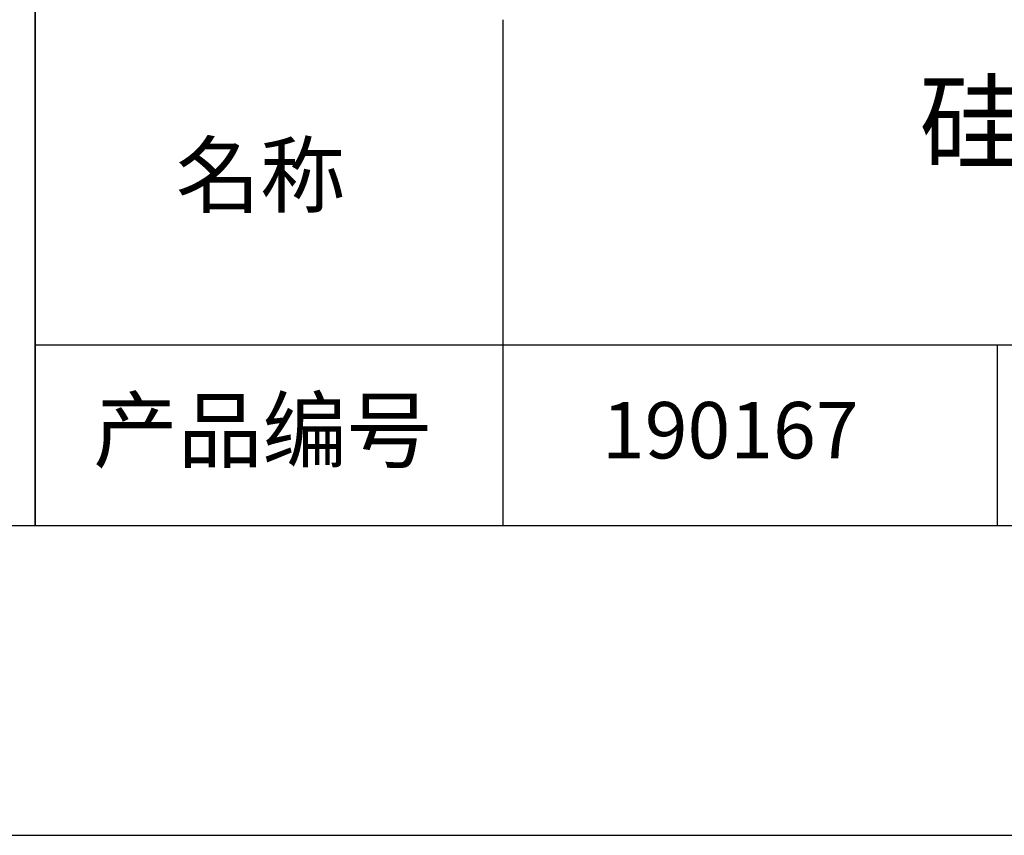
# Model space of a CAD drawing. Units: millimetres. Extents: x 0 to 297, y -2 to 208.
# Drawn here: x 211 to 243, y -2 to 25 of the extents above; entities that cross this region are included whole.
import ezdxf

# ---------------------------------------------------------------- set-up
doc = ezdxf.new("R2010")
doc.units = ezdxf.units.MM
for name, color, linetype in [('1轮廓实线层', 7, 'Continuous'), ('6文字层', 3, 'Continuous'), ('细实线层', 7, 'Continuous')]:
    doc.layers.add(name, color=color, linetype=linetype)
doc.layers.add('粗实线层', color=7, linetype='Continuous', lineweight=25)

# ---------------------------------------------------------------- blocks, each defined once
blk = doc.blocks.new('*X6')
at = {"layer": '粗实线层'}
blk.add_line((-138.5, -95), (138.5, -95), dxfattribs=at)
at = {"layer": '细实线层'}
blk.add_line((-148.5, -105), (148.5, -105), dxfattribs=at)

msp = doc.modelspace()

# ---------------------------------------------------------------- linework, layer by layer
at = {"layer": '1轮廓实线层'}
msp.add_line((146.597, 8.194), (286.597, 8.194), dxfattribs=at)
at = {"layer": '粗实线层'}
for p, q in [((211.597, 43.194), (211.597, 8.194)), ((211.597, 8.194), (211.597, 43.194)), ((226.7, 24.527), (226.7, 8.194)), ((211.597, 14.035), (286.597, 14.035))]:
    msp.add_line(p, q, dxfattribs=at)
at = {"layer": '细实线层'}
msp.add_line((242.65, 14.035), (242.65, 8.194), dxfattribs=at)

# ---------------------------------------------------------------- block references
at = {"layer": '粗实线层'}
msp.add_blockref('*X6', (148.097, 103.194), dxfattribs=at)

# ---------------------------------------------------------------- texts
at = {"layer": '6文字层', "attachment_point": 5}
for s, insert, char_height, width in [('{\\fMicrosoft YaHei|b0|i0|c134|p34;\\H1.0001x;硅\\fMicrosoft YaHei|b0|i0|c0|p34; (Si)\\A1;\\fMicrosoft YaHei|b0|i0|c134|p34;平面窗口 未镀膜  \\P\\fMicrosoft YaHei|b0|i0|c0|p34;D=\\fMicrosoft YaHei|b0|i0|c134|p34;40.00\\fMicrosoft YaHei|b0|i0|c0|p34;mm }', (257.176, 19.117), 2.5, 58.87635), ('{\\fSimSun|b0|i0|c134|p2;\\H0.91429x;名称} ', (218.87, 19.509), 2.1875, 17.84856), ('{\\fSimSun|b0|i0|c134|p2;\\H0.91429x;产品编号} ', (218.934, 11.273), 2.1875, 17.84856), ('{\\fMicrosoft YaHei|b1|i0|c134|p34;\\H0.83333x;\\C3;190167}', (234.037, 11.273), 2.1875, 17.84856)]:
    msp.add_mtext(s, dxfattribs=dict(at, insert=insert, char_height=char_height, width=width))

doc.saveas('drawing.dxf')
